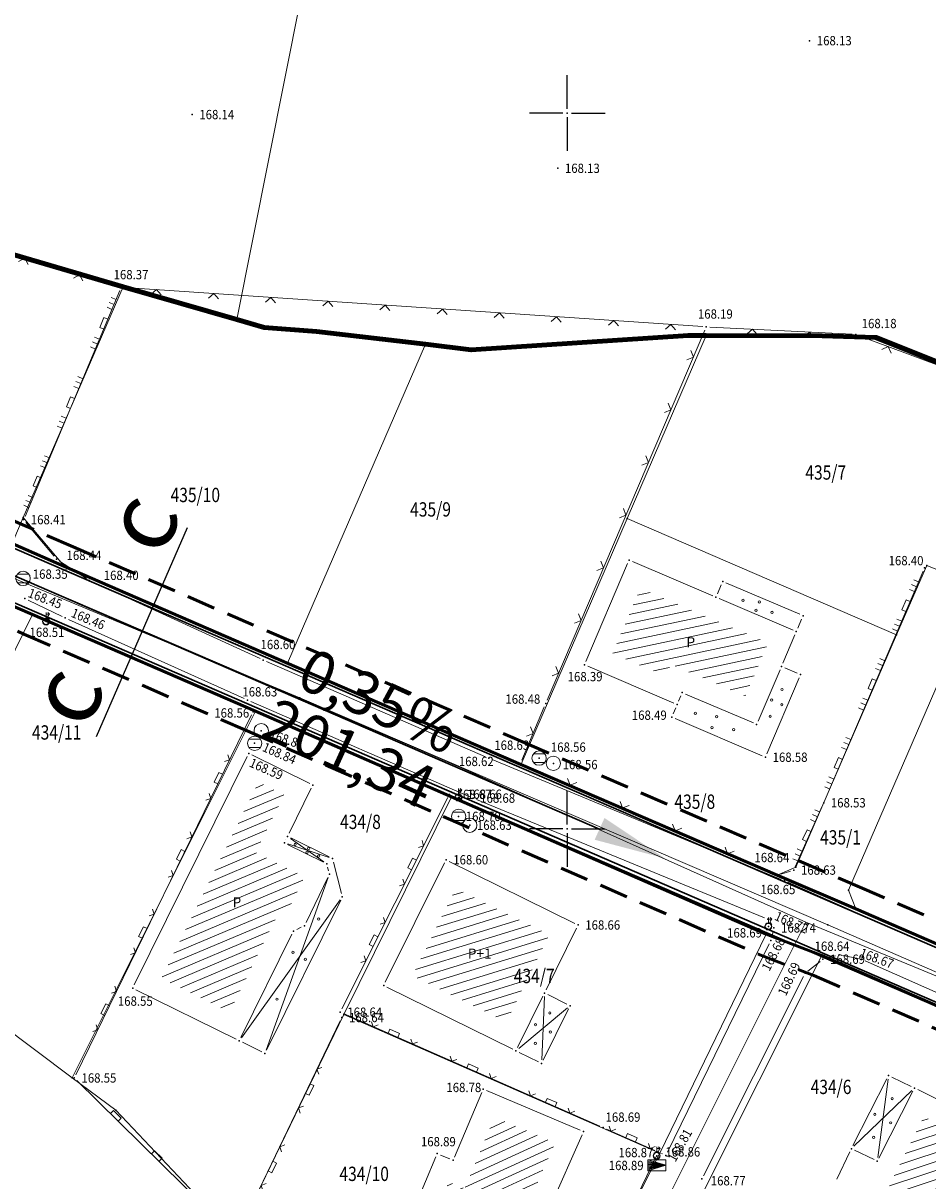
# Model space of a CAD drawing. Units: millimetres. Extents: x 7526996 to 7529524, y 4822978 to 4823892.
# Drawn here: x 7527512 to 7527575, y 4823375 to 4823456 of the extents above; entities that cross this region are included whole.
import ezdxf
from ezdxf.enums import TextEntityAlignment as Align

# ---------------------------------------------------------------- set-up
doc = ezdxf.new("R2010")
doc.units = ezdxf.units.MM
doc.header["$LTSCALE"] = 0.5
doc.header["$PDSIZE"] = 0.03
doc.linetypes.add('BAKU_D_STANDS PLAN$0${ Diamond }', pattern=[12, 4, -2, 2, 2, -2])
for name, color, linetype, lineweight in [('0 granica bloka', 7, 'GRPROJEKTA', 60), ('0 javno', 5, 'GRJAVNANAMENA', 30), ('0 Saobraćaj', 7, 'Continuous', 30), ('101_Parcele_granice', 7, 'Continuous', 15), ('102_Broj_parcele', 7, 'Continuous', 13), ('104_Objekti_granice', 1, 'Continuous', 13), ('106_Objekti_srafure', 1, 'Continuous', 13), ('107_Detalj_linije', 1, 'Continuous', 13), ('108_Topografski_znaci', 1, 'Continuous', 13), ('111_Fekalna_kanalizacija', 32, 'Continuous', 13), ('121_Detaljne_tacke_kote', 32, 'Continuous', 13), ('124_Geo_tekst', 7, 'Continuous', 13), ('125_Visak_kota', 32, 'Continuous', 13), ('GRADJ-LINIJA', 6, 'BAKU_D_STANDS PLAN$0${ Diamond }', 50), ('NIVELACIJA ZVONKO', 7, 'Continuous', 30)]:
    doc.layers.add(name, color=color, linetype=linetype, lineweight=lineweight)
doc.layers.add('0_stanovanje_SRAFURA', color=7, linetype='Continuous', true_color=0xf3e17c)
for name, color, linetype in [('115_Katastarske_tacke', 7, 'Continuous'), ('116_Katastarske_tacke_objekti', 7, 'Continuous'), ('120_Detaljne_tacke', 7, 'Continuous'), ('130_Detaljne_konstruisane_tacke', 7, 'Continuous'), ('Opis Lista', 7, 'Continuous'), ('Opis_lista', 7, 'Continuous'), ('Poprecni profili', 250, 'Continuous')]:
    doc.layers.add(name, color=color, linetype=linetype)
doc.styles.add('kote', font='geodet__.shx')
doc.styles.add('style1', font='txt')
doc.styles.add('Tahoma', font='tahoma.ttf')
doc.linetypes.add('GRJAVNANAMENA', pattern='A,0,[133,URB3.SHX,S=0.0625,R=0,X=0,Y=0],3.5', length=3.5)
doc.linetypes.add('GRPROJEKTA', pattern='A,0,[133,URB3.SHX,S=0.125,R=0,X=0,Y=0],-3', length=3)
doc.linetypes.add('REGLINE', pattern='A,10,-0.5,["RL",Standard,S=2,R=0,X=0,Y=0],-4', length=14.5)

# ---------------------------------------------------------------- blocks, each defined once
blk = doc.blocks.new('T388')
at = {"linetype": 'Continuous'}
for p, q in [((-0.8, 0.6), (0.8, 0.6)), ((0.8, -0.6), (-0.8, -0.6))]:
    blk.add_line(p, q, dxfattribs=at)
blk.add_circle((0, 0), 1, dxfattribs=at)
blk = doc.blocks.new('T368')
at = {"linetype": 'Continuous'}
blk.add_circle((0, 0), 1, dxfattribs=at)
blk = doc.blocks.new('T1')
at = {"linetype": 'Continuous'}
blk.add_point((0, 0), dxfattribs=at)
blk.add_attdef('OZN-TAC', (0, 0), '', height=5)
blk = doc.blocks.new('T624')
at = {"linetype": 'Continuous'}
for p, q in [((-1.25, 0.75), (1.25, 0)), ((1.25, 0.75), (-1.25, 0.75)), ((-1.25, 0.75), (-1.25, -0.75)), ((-1.25, 0.6), (1.25, 0)), ((1.25, 0), (-1.25, 0.45)), ((-1.25, 0.3), (1.25, 0)), ((1.25, 0), (-1.25, 0.15)), ((-1.25, 0), (1.25, 0)), ((1.25, 0), (-1.25, -0.15)), ((-1.25, -0.3), (1.25, 0)), ((1.25, 0), (-1.25, -0.45)), ((-1.25, -0.6), (1.25, 0)), ((1.25, 0), (-1.25, -0.75)), ((1.25, -0.75), (1.25, 0.75)), ((-1.25, -0.75), (1.25, -0.75))]:
    blk.add_line(p, q, dxfattribs=at)
blk = doc.blocks.new('L22')
at = {"linetype": 'Continuous'}
for p, q in [((-0.881, 0.131), (-0.75, 0)), ((-0.75, 0), (-0.618, 0.131)), ((-0.187, 0.15), (0.188, 0.15)), ((-0.187, 0), (-0.187, 0.15)), ((0.188, 0.15), (0.188, 0)), ((0.619, 0.131), (0.75, 0)), ((0.75, 0), (0.882, 0.131))]:
    blk.add_line(p, q, dxfattribs=at)
blk = doc.blocks.new('L5')
at = {"linetype": 'Continuous'}
for p, q in [((-0.1875, 0.15), (0.1875, 0.15)), ((-0.1875, 0), (-0.1875, 0.15)), ((0.1875, 0.15), (0.1875, 0))]:
    blk.add_line(p, q, dxfattribs=at)
blk = doc.blocks.new('T457')
at = {"linetype": 'Continuous'}
for p, q in [((0, 0.5), (0, 1.25)), ((0, 1), (0.5, 1)), ((0.5, 1), (0.25, 1.25)), ((0.5, 1), (0.25, 0.75))]:
    blk.add_line(p, q, dxfattribs=at)
for radius in [0.5, 0.43]:
    blk.add_circle((0, 0), radius, dxfattribs=at)
blk = doc.blocks.new('L12')
at = {"linetype": 'Continuous'}
for p, q in [((-0.175, 0.175), (0, 0)), ((0, 0), (0.175, 0.175))]:
    blk.add_line(p, q, dxfattribs=at)
blk = doc.blocks.new('L18')
at = {"linetype": 'Continuous'}
for p, q in [((-0.9375, 0.1875), (-0.9375, 0)), ((-0.75, 0), (-0.75, 0.1875)), ((-0.5625, 0.1875), (-0.5625, 0)), ((-0.1875, 0.15), (0.1875, 0.15)), ((-0.1875, 0), (-0.1875, 0.15)), ((0.1875, 0.15), (0.1875, 0)), ((0.5625, 0.1875), (0.5625, 0)), ((0.75, 0), (0.75, 0.1875)), ((0.9375, 0.1875), (0.9375, 0))]:
    blk.add_line(p, q, dxfattribs=at)
blk = doc.blocks.new('KRSTIC')
at = {"layer": 'Opis Lista'}
for p, q in [((0, 0.6), (0, 5.3)), ((0.6, 0), (5.3, 0)), ((-0.6, 0), (-5.3, 0)), ((0, -0.6), (0, -5.3))]:
    blk.add_line(p, q, dxfattribs=at)
blk.add_point((0, 0), dxfattribs=at)

msp = doc.modelspace()

# ---------------------------------------------------------------- hatches: boundary and pattern name
at = {"layer": '106_Objekti_srafure'}
h = msp.add_hatch(dxfattribs=at)
h.set_pattern_fill('LINE', color=256, scale=6, angle=12.02065, style=0)
h.set_pattern_definition([(12.020654542, (0, 0), (-0.124958573697, 0.586843552286), [])])
h.paths.add_polyline_path([(7527564.026, 4823412.989), (7527559.795, 4823414.795), (7527555.104, 4823416.796), (7527553.161, 4823412.243), (7527556.885, 4823410.654), (7527557.238, 4823411.482), (7527562.435, 4823409.265), (7527563.575, 4823411.932)])
h = msp.add_hatch(dxfattribs=at)
h.set_pattern_fill('LINE', color=256, scale=6, angle=22.92833, style=0)
h.set_pattern_definition([(22.928333333, (0, 0), (-0.233747662738, 0.552595720364), [])])
h.paths.add_polyline_path([(7527529.759, 4823393.986), (7527530.52, 4823394.354), (7527531.634, 4823396.659), (7527528.23, 4823398.341), (7527529.115, 4823400.134), (7527530.222, 4823402.375), (7527528.429, 4823403.261), (7527521.657, 4823389.551), (7527526.409, 4823387.203)])
h = msp.add_hatch(dxfattribs=at)
h.set_pattern_fill('LINE', color=256, scale=6, angle=17.12417, style=0)
h.set_pattern_definition([(17.124166667, (0, 0), (-0.176666064597, 0.573401344278), [])])
h.paths.add_polyline_path([(7527548.746, 4823392.601), (7527542.215, 4823395.828), (7527539.192, 4823389.737), (7527545.734, 4823386.504), (7527547.063, 4823389.194)])
h = msp.add_hatch(dxfattribs=at)
h.set_pattern_fill('LINE', color=256, scale=6, angle=24.57833, style=0)
h.set_pattern_definition([(24.578333333, (0, 0), (-0.249562158373, 0.545636077535), [])])
h.paths.add_polyline_path([(7527547.196, 4823370.826), (7527546.176, 4823371.332), (7527549.145, 4823378.065), (7527544.93, 4823379.852), (7527542.821, 4823374.877), (7527541.718, 4823375.343), (7527539.715, 4823370.597), (7527540.237, 4823370.19), (7527539.996, 4823369.6), (7527540.32, 4823369.467), (7527540.699, 4823370.393), (7527546.114, 4823368.179)])
h = msp.add_hatch(dxfattribs=at)
h.set_pattern_fill('LINE', color=256, scale=6, angle=18.35972, style=0)
h.set_pattern_definition([(18.359722222, (0, 0), (-0.188989150982, 0.569458603246), [])])
h.paths.add_polyline_path([(7527579.348, 4823377.676), (7527574.913, 4823379.884), (7527572.509, 4823375.16), (7527572.556, 4823375.138), (7527571.113, 4823372.252), (7527575.546, 4823370.042)])

# ---------------------------------------------------------------- linework, layer by layer
at = {"layer": '0 granica bloka', "color": 153, "lineweight": 100}
msp.add_lwpolyline([(7527499.63, 4823471.88), (7527499.42, 4823444.37), (7527509.2, 4823440.73), (7527518.99, 4823437.87), (7527526.92, 4823435.58), (7527528.83, 4823435.01), (7527532.48, 4823434.75), (7527540.09, 4823433.85), (7527543.29, 4823433.45), (7527558.44, 4823434.47), (7527559.71, 4823434.46), (7527567.8, 4823434.44), (7527571.55, 4823434.32), (7527580.08, 4823430.92)], dxfattribs=at)
at = {"layer": '0 javno', "linetype": 'REGLINE', "lineweight": 50}
for points in [[(7527588.07, 4823386.64), (7527570.16, 4823394.4), (7527564.65, 4823396.77), (7527546.763, 4823404.494), (7527514.89, 4823418.32), (7527511.218, 4823419.932), (7527497.54, 4823425.858), (7527495.78, 4823426.438), (7527493.945, 4823426.692), (7527492.094, 4823426.611), (7527491.449, 4823426.503), (7527490.287, 4823426.198), (7527488.585, 4823425.467), (7527487.042, 4823424.441), (7527485.709, 4823423.154), (7527484.629, 4823421.648), (7527459.174, 4823378.359), (7527458.514, 4823377.452), (7527457.691, 4823376.691), (7527456.736, 4823376.104), (7527455.684, 4823375.713), (7527454.578, 4823375.534), (7527453.457, 4823375.534), (7527452.365, 4823375.83)], [(7527481.28, 4823408.06), (7527485.01, 4823413.8), (7527488.301, 4823420.002), (7527489.655, 4823421.568), (7527491.476, 4823422.554), (7527493.527, 4823422.831), (7527495.544, 4823422.363), (7527512.64, 4823414.98), (7527528.23, 4823408.22), (7527541.92, 4823402.24), (7527563.9, 4823392.63), (7527567.78, 4823391.14), (7527589.69, 4823381.58)]]:
    msp.add_lwpolyline(points, dxfattribs=at)
at = {"layer": '0 Saobraćaj'}
for p, q in [((7527497.441, 4823425.629), (7527612.325, 4823375.853)), ((7527497.54, 4823425.858), (7527612.425, 4823376.082)), ((7527495.544, 4823422.363), (7527610.163, 4823372.703)), ((7527495.643, 4823422.593), (7527610.263, 4823372.932))]:
    msp.add_line(p, q, dxfattribs=at)
at = {"layer": '0_stanovanje_SRAFURA'}
for points in [[(7527428.363, 4823503.848, 0), (7527343.925, 4823537.097, 0.179136)], [(7527301.455, 4823306.181, 0), (7527219.315, 4823315.81)], [(7527303.427, 4823451.531), (7527304.144, 4823455.29, -0.233433), (7527307.294, 4823454.238), (7527333.996, 4823427.768), (7527336.296, 4823425.261), (7527352.519, 4823405.812, 0.154969), (7527359.663, 4823401.252), (7527375.405, 4823397.054, -0.434241), (7527377.988, 4823392.221), (7527366.604, 4823358.822, -0.47494), (7527357.885, 4823355.584), (7527348.355, 4823361.185, 0.028812), (7527339.747, 4823365.598, 0), (7527320.627, 4823374.046, 0.009992), (7527294.817, 4823384.84, 0.009561)], [(7527427.69, 4823325.352), (7527442.571, 4823340.527, 0.105897), (7527447.997, 4823348.991, 0), (7527448.682, 4823350.814, 0), (7527449.366, 4823352.638, -0.261746), (7527451.615, 4823354.531, -0.140402), (7527453.26, 4823354.38), (7527471.587, 4823333.978), (7527483.453, 4823321.075)], [(7527577.794, 4823300.527, -0.096116), (7527567.714, 4823286.538), (7527539.47, 4823266.065), (7527538.345, 4823266.534), (7527528.773, 4823276.829), (7527518.418, 4823287.91), (7527507.466, 4823300.082), (7527476.13, 4823335.498), (7527464.325, 4823348.182), (7527454.4, 4823359.191, -0.297092), (7527453.76, 4823363.236, 0), (7527454.385, 4823364.633, 0), (7527455.01, 4823366.031, -0.034513), (7527456.307, 4823368.465, -0.034513), (7527457.927, 4823370.697, 0), (7527459.723, 4823372.843, 0), (7527461.519, 4823374.99, 0.020637), (7527462.524, 4823376.299, 0.020637), (7527463.419, 4823377.685), (7527488.301, 4823420.002, -0.378714), (7527495.544, 4823422.363), (7527610.163, 4823372.703, -0.275921)], [(7527612.425, 4823376.082), (7527515.503, 4823418.075), (7527511.276, 4823419.907), (7527497.54, 4823425.858, 0.378714), (7527484.629, 4823421.648), (7527459.174, 4823378.359, -0.478291), (7527449.822, 4823377.171, 0.050129), (7527442.527, 4823380.456), (7527401.998, 4823394.022), (7527399.179, 4823394.852, -0.456697), (7527396.64, 4823399.919), (7527434.079, 4823490.391, 0.41927)]]:
    msp.add_lwpolyline(points, format="xyb", dxfattribs=at)
at = {"layer": '101_Parcele_granice', "linetype": 'Continuous'}
for p, q in [((7527526.92, 4823435.58), (7527550.58, 4823554.52)), ((7527518.99, 4823437.87), (7527509.2, 4823440.73)), ((7527512, 4823421.74), (7527518.99, 4823437.87)), ((7527526.92, 4823435.58), (7527518.99, 4823437.87)), ((7527526.92, 4823435.58), (7527528.83, 4823435.01)), ((7527532.48, 4823434.75), (7527528.83, 4823435.01)), ((7527540.09, 4823433.85), (7527532.48, 4823434.75)), ((7527558.44, 4823434.47), (7527543.29, 4823433.45)), ((7527554.18, 4823421.67), (7527559.71, 4823434.46)), ((7527559.71, 4823434.46), (7527558.44, 4823434.47)), ((7527567.8, 4823434.44), (7527559.71, 4823434.46)), ((7527571.55, 4823434.32), (7527567.8, 4823434.44)), ((7527580.08, 4823430.92), (7527571.55, 4823434.32)), ((7527530.47, 4823411.57), (7527540.09, 4823433.85)), ((7527543.29, 4823433.45), (7527540.09, 4823433.85)), ((7527512.64, 4823414.98), (7527490.49, 4823424.54)), ((7527512, 4823421.74), (7527510.34, 4823417.9)), ((7527514.89, 4823418.32), (7527512, 4823421.74)), ((7527546.77, 4823404.51), (7527554.18, 4823421.67)), ((7527554.18, 4823421.67), (7527573, 4823413.54)), ((7527530.47, 4823411.57), (7527514.89, 4823418.32)), ((7527573, 4823413.54), (7527575.1, 4823418.4)), ((7527575.1, 4823418.4), (7527576.94, 4823417.65)), ((7527510.34, 4823417.9), (7527531.31, 4823409.15)), ((7527512.64, 4823414.98), (7527501.93, 4823393.09)), ((7527528.23, 4823408.22), (7527512.64, 4823414.98)), ((7527565.97, 4823397.31), (7527573, 4823413.54)), ((7527577.3, 4823413.42), (7527569.64, 4823395.71)), ((7527546.77, 4823404.51), (7527530.47, 4823411.57)), ((7527568.2, 4823393.29), (7527531.31, 4823409.15)), ((7527528.23, 4823408.22), (7527515.43, 4823382.61)), ((7527541.92, 4823402.24), (7527528.23, 4823408.22)), ((7527546.77, 4823404.51), (7527564.65, 4823396.77)), ((7527541.92, 4823402.24), (7527534.39, 4823387.02)), ((7527563.9, 4823392.63), (7527541.92, 4823402.24)), ((7527564.65, 4823396.77), (7527565.97, 4823397.31)), ((7527569.64, 4823395.71), (7527570.16, 4823394.4)), ((7527570.16, 4823394.4), (7527588.07, 4823386.64)), ((7527614.64, 4823372.97), (7527568.2, 4823393.29)), ((7527556.46, 4823377.34), (7527563.9, 4823392.63)), ((7527557.09, 4823369.86), (7527567.78, 4823391.14)), ((7527567.78, 4823391.14), (7527589.69, 4823381.58)), ((7527515.43, 4823382.61), (7527505.78, 4823389.83)), ((7527526.87, 4823371.48), (7527534.39, 4823387.02)), ((7527534.39, 4823387.02), (7527556.46, 4823377.34)), ((7527518.46, 4823380.34), (7527515.43, 4823382.61)), ((7527518.46, 4823380.34), (7527526.87, 4823371.48)), ((7527556.46, 4823377.34), (7527544.4, 4823353.6))]:
    msp.add_line(p, q, dxfattribs=at)
at = {"layer": '104_Objekti_granice'}
for p, q in [((7527551.291, 4823411.682), (7527554.215, 4823418.534)), ((7527554.543, 4823418.666), (7527560.154, 4823416.272)), ((7527560.482, 4823416.404), (7527560.756, 4823417.048)), ((7527561.084, 4823417.18), (7527566.235, 4823414.982)), ((7527560.613, 4823416.076), (7527565.764, 4823413.879)), ((7527566.367, 4823414.654), (7527566.092, 4823414.01)), ((7527565.896, 4823413.55), (7527565.052, 4823411.573)), ((7527557.446, 4823408.784), (7527551.423, 4823411.354)), ((7527564.856, 4823411.113), (7527563.324, 4823407.527)), ((7527566.058, 4823410.872), (7527565.184, 4823411.245)), ((7527563.937, 4823405.231), (7527566.19, 4823410.544)), ((7527557.931, 4823409.284), (7527557.774, 4823408.916)), ((7527562.996, 4823407.395), (7527558.259, 4823409.416)), ((7527557.578, 4823408.456), (7527557.393, 4823408.023)), ((7527557.525, 4823407.695), (7527563.61, 4823405.099)), ((7527519.758, 4823389.094), (7527527.638, 4823405.046)), ((7527527.973, 4823405.159), (7527532.008, 4823403.166)), ((7527532.121, 4823402.832), (7527530.571, 4823399.694)), ((7527530.349, 4823399.245), (7527530.349, 4823399.245)), ((7527530.463, 4823398.91), (7527532.973, 4823397.67)), ((7527530.684, 4823399.359), (7527533.374, 4823398.03)), ((7527533.26, 4823397.317), (7527533.322, 4823397.075)), ((7527533.66, 4823397.677), (7527534.223, 4823395.489)), ((7527537.291, 4823389.281), (7527541.425, 4823397.612)), ((7527541.761, 4823397.725), (7527550.532, 4823393.392)), ((7527533.275, 4823396.608), (7527531.752, 4823393.457)), ((7527534.175, 4823395.023), (7527528.993, 4823384.533)), ((7527531.418, 4823393.123), (7527531.101, 4823392.969)), ((7527550.645, 4823393.057), (7527548.519, 4823388.753)), ((7527530.765, 4823392.636), (7527527.2, 4823385.418)), ((7527526.865, 4823385.305), (7527519.872, 4823388.759)), ((7527546.19, 4823384.606), (7527537.404, 4823388.947)), ((7527548.297, 4823388.305), (7527546.525, 4823384.719)), ((7527548.632, 4823388.419), (7527549.977, 4823387.754)), ((7527550.09, 4823387.419), (7527548.318, 4823383.833)), ((7527528.658, 4823384.419), (7527527.313, 4823385.084)), ((7527547.984, 4823383.72), (7527546.639, 4823384.384)), ((7527569.953, 4823377.873), (7527572.327, 4823382.537)), ((7527572.665, 4823382.652), (7527574.025, 4823381.998)), ((7527550.901, 4823378.949), (7527544.365, 4823381.721)), ((7527574.474, 4823381.779), (7527581.136, 4823378.461)), ((7527544.037, 4823381.588), (7527542.122, 4823377.071)), ((7527571.763, 4823377.003), (7527574.137, 4823381.667)), ((7527551.031, 4823378.623), (7527548.228, 4823372.268)), ((7527537.982, 4823370.35), (7527540.822, 4823377.077)), ((7527541.149, 4823377.211), (7527541.794, 4823376.938)), ((7527568.828, 4823375.526), (7527569.732, 4823377.424)), ((7527570.065, 4823377.542), (7527571.425, 4823376.888))]:
    msp.add_line(p, q, dxfattribs=at)
at = {"layer": '106_Objekti_srafure'}
for p, q in [((7527533.361, 4823397.997), (7527530.476, 4823398.943)), ((7527530.665, 4823399.326), (7527532.992, 4823397.703)), ((7527533.299, 4823396.598), (7527528.967, 4823384.544)), ((7527527.235, 4823385.398), (7527534.14, 4823395.043)), ((7527548.398, 4823388.279), (7527548.218, 4823383.859)), ((7527546.607, 4823384.655), (7527550.009, 4823387.483)), ((7527570.02, 4823377.823), (7527574.07, 4823381.717)), ((7527572.407, 4823382.512), (7527571.683, 4823377.028))]:
    msp.add_line(p, q, dxfattribs=at)
at = {"layer": '107_Detalj_linije'}
for p, q in [((7527505.604, 4823441.811), (7527518.612, 4823437.903)), ((7527512.127, 4823421.827), (7527518.755, 4823437.6)), ((7527519.101, 4823437.814), (7527559.458, 4823435.078)), ((7527548.591, 4823408.985), (7527559.609, 4823434.831)), ((7527559.957, 4823435.048), (7527569.891, 4823434.542)), ((7527570.375, 4823434.442), (7527581.957, 4823430.132)), ((7527512.19, 4823421.405), (7527514.162, 4823419.034)), ((7527514.532, 4823418.706), (7527516.409, 4823417.487)), ((7527574.856, 4823417.991), (7527568.007, 4823402.048)), ((7527516.846, 4823417.247), (7527528.542, 4823411.885)), ((7527514.711, 4823414.836), (7527512.348, 4823415.978)), ((7527527.438, 4823409.099), (7527515.164, 4823414.625)), ((7527528.998, 4823411.681), (7527544.287, 4823405.031)), ((7527543.188, 4823402.243), (7527527.895, 4823408.896)), ((7527546.817, 4823404.794), (7527548.395, 4823408.525)), ((7527515.679, 4823382.819), (7527527.947, 4823407.951)), ((7527544.748, 4823404.835), (7527564.938, 4823396.461)), ((7527546.949, 4823404.464), (7527564.444, 4823396.846)), ((7527541.655, 4823402.182), (7527534.247, 4823387.413)), ((7527563.768, 4823393.792), (7527543.649, 4823402.048)), ((7527565.924, 4823397.343), (7527567.807, 4823401.59)), ((7527564.912, 4823396.823), (7527565.585, 4823397.039)), ((7527587.377, 4823386.539), (7527565.398, 4823396.264)), ((7527564.287, 4823393.285), (7527564.143, 4823393.492)), ((7527564.281, 4823392.437), (7527564.374, 4823392.836)), ((7527556.991, 4823377.409), (7527564.106, 4823391.973)), ((7527567.658, 4823390.736), (7527566.8, 4823390.06)), ((7527568.737, 4823391.134), (7527568.096, 4823390.958)), ((7527570.327, 4823390.931), (7527569.223, 4823391.152)), ((7527586.621, 4823383.736), (7527570.801, 4823390.78)), ((7527566.491, 4823389.682), (7527559.516, 4823375.766)), ((7527526.99, 4823371.702), (7527534.145, 4823386.59)), ((7527534.364, 4823387.09), (7527552.271, 4823379.227)), ((7527526.703, 4823371.652), (7527515.748, 4823382.419)), ((7527556.121, 4823377.532), (7527552.729, 4823379.026)), ((7527552.433, 4823369.242), (7527556.242, 4823377.206)), ((7527556.577, 4823377.326), (7527556.654, 4823377.29))]:
    msp.add_line(p, q, dxfattribs=at)
at = {"layer": '108_Topografski_znaci'}
for centre in [(7527562.278, 4823415.962), (7527563.416, 4823415.847), (7527563.185, 4823415.269), (7527564.303, 4823415.114), (7527565.003, 4823409.732), (7527564.276, 4823408.988), (7527564.985, 4823408.662), (7527558.94, 4823408.066), (7527560.427, 4823407.827), (7527564.168, 4823407.863), (7527560.1, 4823407.065), (7527561.62, 4823406.927), (7527530.995, 4823398.911), (7527531.928, 4823398.63), (7527531.825, 4823398.36), (7527532.639, 4823398.098), (7527532.645, 4823393.695), (7527530.835, 4823391.375), (7527531.705, 4823390.89), (7527529.716, 4823388.1), (7527548.781, 4823387.133), (7527547.779, 4823386.312), (7527548.816, 4823385.804), (7527547.765, 4823385.011), (7527572.689, 4823381.154), (7527571.479, 4823380.046), (7527572.576, 4823379.461), (7527571.4, 4823378.443)]:
    msp.add_circle(centre, 0.08, dxfattribs=at)
at = {"layer": '111_Fekalna_kanalizacija'}
msp.add_line((7527555.16, 4823370.5), (7527566.67, 4823393.47), dxfattribs=at)
msp.add_lwpolyline([(7527512, 4823417.44), (7527542.5, 4823404.31), (7527566.67, 4823393.47), (7527589.02, 4823384.25), (7527616.96, 4823372)], dxfattribs=at)
at = {"layer": '120_Detaljne_tacke'}
for p in [(7527566.926, 4823455.055), (7527523.801, 4823449.894), (7527549.334, 4823446.139), (7527518.851, 4823437.831), (7527559.707, 4823435.061), (7527570.141, 4823434.53), (7527512.031, 4823421.597), (7527514.322, 4823418.842), (7527574.955, 4823418.221), (7527516.618, 4823417.351), (7527512.123, 4823416.087), (7527513.597, 4823414.485), (7527514.936, 4823414.728), (7527528.769, 4823411.781), (7527551.193, 4823411.452), (7527527.666, 4823408.996), (7527548.493, 4823408.755), (7527557.676, 4823408.686), (7527528.056, 4823408.176), (7527528.623, 4823406.852), (7527527.749, 4823405.27), (7527528.165, 4823405.971), (7527544.517, 4823404.931), (7527546.72, 4823404.564), (7527548.031, 4823404.935), (7527549.027, 4823404.573), (7527563.84, 4823405.001), (7527541.767, 4823402.405), (7527542.393, 4823402.189), (7527543.418, 4823402.143), (7527567.908, 4823401.819), (7527542.41, 4823400.869), (7527543.187, 4823400.251), (7527541.537, 4823397.836), (7527565.823, 4823397.115), (7527564.674, 4823396.747), (7527565.169, 4823396.365), (7527550.756, 4823393.281), (7527563.999, 4823393.697), (7527564.043, 4823393.181), (7527564.43, 4823393.08), (7527564.224, 4823392.194), (7527567.855, 4823390.891), (7527568.978, 4823391.201), (7527570.572, 4823390.882), (7527566.603, 4823389.906), (7527519.648, 4823388.87), (7527534.135, 4823387.19), (7527534.253, 4823386.815), (7527515.57, 4823382.595), (7527544.134, 4823381.818), (7527552.5, 4823379.126), (7527540.919, 4823377.308), (7527556.242, 4823377.161), (7527556.35, 4823377.431), (7527556.881, 4823377.185), (7527556.248, 4823376.493), (7527559.404, 4823375.543)]:
    msp.add_point(p, dxfattribs=at)
at = {"layer": '130_Detaljne_konstruisane_tacke'}
for p in [(7527554.313, 4823418.764), (7527560.854, 4823417.278), (7527560.384, 4823416.174), (7527566.465, 4823414.884), (7527565.994, 4823413.78), (7527564.954, 4823411.343), (7527566.288, 4823410.774), (7527558.029, 4823409.514), (7527557.295, 4823407.793), (7527563.226, 4823407.297), (7527532.232, 4823403.056), (7527530.239, 4823399.021), (7527530.46, 4823399.469), (7527533.598, 4823397.919), (7527533.197, 4823397.56), (7527533.384, 4823396.833), (7527534.286, 4823395.247), (7527531.643, 4823393.232), (7527530.876, 4823392.86), (7527537.18, 4823389.057), (7527548.408, 4823388.529), (7527550.201, 4823387.643), (7527527.089, 4823385.194), (7527528.882, 4823384.308), (7527546.415, 4823384.495), (7527548.208, 4823383.609), (7527551.132, 4823378.852), (7527542.025, 4823376.841)]:
    msp.add_point(p, dxfattribs=at)
at = {"layer": 'GRADJ-LINIJA', "lineweight": 50}
for points in [[(7527588.667, 4823388.016), (7527570.755, 4823395.777), (7527565.244, 4823398.148), (7527547.359, 4823405.871), (7527515.49, 4823419.695), (7527511.818, 4823421.307), (7527498.074, 4823427.261), (7527496.12, 4823427.905), (7527494.015, 4823428.196), (7527491.936, 4823428.105), (7527491.134, 4823427.971), (7527489.798, 4823427.62), (7527487.868, 4823426.791), (7527486.098, 4823425.615), (7527484.569, 4823424.139), (7527483.371, 4823422.467), (7527457.918, 4823379.182), (7527457.388, 4823378.454), (7527456.781, 4823377.892), (7527456.076, 4823377.459), (7527455.3, 4823377.171), (7527454.457, 4823377.034), (7527453.656, 4823377.034), (7527452.874, 4823377.246)], [(7527482.557, 4823407.273), (7527486.304, 4823413.038), (7527489.547, 4823419.149), (7527490.61, 4823420.38), (7527491.948, 4823421.104), (7527493.456, 4823421.308), (7527495.073, 4823420.933), (7527512.044, 4823413.603), (7527527.631, 4823406.845), (7527541.32, 4823400.865), (7527563.33, 4823391.242), (7527567.211, 4823389.752), (7527589.092, 4823380.204), (7527610.006, 4823371.136)]]:
    msp.add_lwpolyline(points, dxfattribs=at)
at = {"layer": 'NIVELACIJA ZVONKO', "transparency": 33554687}
msp.add_line((7527496.339, 4823424.199), (7527552.251, 4823399.974), dxfattribs=at)
msp.add_solid([(7527552.598, 4823400.755), (7527551.912, 4823399.236), (7527556.812, 4823397.937)], dxfattribs=at)
at = {"layer": 'Poprecni profili'}
msp.add_line((7527517.109, 4823406.458), (7527523.466, 4823421.04), dxfattribs=at)

# ---------------------------------------------------------------- block references
at = {"layer": '108_Topografski_znaci'}
for name, p, xscale, yscale, zscale, rotation in [('L12', (7527512.108, 4823439.857), 2, 2, 2, 163.2771782109506), ('L12', (7527515.939, 4823438.706), 2, 2, 2, 163.2771782109506), ('L12', (7527521.32, 4823437.663), 2, 2, 2, 176.1214447384102), ('L18', (7527517.765, 4823435.245), 1.999999999994999, 1.999999999994999, 1.999999999994999, 67.20965620355294), ('L12', (7527525.311, 4823437.393), 2, 2, 2, 176.1214447384102), ('L12', (7527529.302, 4823437.122), 2, 2, 2, 176.1214447384102), ('L12', (7527533.293, 4823436.852), 2, 2, 2, 176.1214447384102), ('L12', (7527537.284, 4823436.581), 2, 2, 2, 176.1214447384102), ('L12', (7527541.275, 4823436.31), 2, 2, 2, 176.1214447384102), ('L12', (7527545.266, 4823436.04), 2, 2, 2, 176.1214447384102), ('L12', (7527549.256, 4823435.769), 2, 2, 2, 176.1214447384102), ('L12', (7527553.247, 4823435.499), 2, 2, 2, 176.1214447384102), ('L12', (7527557.238, 4823435.228), 2, 2, 2, 176.1214447384102), ('L12', (7527562.926, 4823434.897), 2, 2, 2, 177.0859686049915), ('L12', (7527566.921, 4823434.694), 2, 2, 2, 177.0859686049915), ('L12', (7527572.417, 4823433.682), 2, 2, 2, 159.5854456450864), ('L12', (7527558.806, 4823432.947), 2, 2, 2, 66.91114371497375), ('L18', (7527515.441, 4823429.714), 1.999999999994999, 1.999999999994999, 1.999999999994999, 67.20965620355294), ('L12', (7527557.237, 4823429.267), 2, 2, 2, 66.91114371497375), ('L18', (7527513.117, 4823424.182), 1.999999999994999, 1.999999999994999, 1.999999999994999, 67.20965620355294), ('L12', (7527555.669, 4823425.588), 2, 2, 2, 66.91114371497375), ('L12', (7527554.1, 4823421.908), 2, 2, 2, 66.91114371497375), ('L12', (7527552.531, 4823418.228), 2, 2, 2, 66.91114371497375), ('L18', (7527573.8, 4823415.532), 1.999999999994999, 1.999999999994999, 1.999999999994999, 66.75096480184021), ('L12', (7527550.963, 4823414.549), 2, 2, 2, 66.91114371497375), ('L18', (7527571.431, 4823410.02), 1.999999999994999, 1.999999999994999, 1.999999999994999, 66.75096480184021), ('L12', (7527549.394, 4823410.869), 2, 2, 2, 66.91114371497375), ('L12', (7527547.606, 4823406.66), 2, 2, 2, 67.0697280631015), ('L18', (7527569.063, 4823404.507), 1.999999999994999, 1.999999999994999, 1.999999999994999, 66.75096480184021), ('L22', (7527525.761, 4823403.473), 1.999999999994999, 1.999999999994999, 1.999999999994999, 63.98269379280838), ('L12', (7527550.196, 4823403.051), 2, 2, 2, 336.4701912797646), ('L12', (7527553.863, 4823401.454), 2, 2, 2, 336.4701912797646), ('L18', (7527566.865, 4823399.467), 1.999999999994999, 1.999999999994999, 1.999999999994999, 66.0943861400541), ('L12', (7527557.53, 4823399.857), 2, 2, 2, 336.4701912797646), ('L22', (7527523.129, 4823398.081), 1.999999999994999, 1.999999999994999, 1.999999999994999, 63.98269379280838), ('L22', (7527539.296, 4823397.479), 1.999999999994999, 1.999999999994999, 1.999999999994999, 63.35953452700704), ('L12', (7527561.198, 4823398.26), 2, 2, 2, 336.4701912797646), ('L22', (7527520.497, 4823392.689), 1.999999999994999, 1.999999999994999, 1.999999999994999, 63.98269379280838), ('L22', (7527536.606, 4823392.116), 1.999999999994999, 1.999999999994999, 1.999999999994999, 63.35953452700704), ('L22', (7527517.865, 4823387.297), 1.999999999994999, 1.999999999994999, 1.999999999994999, 63.98269379280838), ('L22', (7527537.824, 4823385.571), 1.999999999994999, 1.999999999994999, 1.999999999994999, 336.2944795973587), ('L22', (7527543.318, 4823383.158), 1.999999999994999, 1.999999999994999, 1.999999999994999, 336.2944795973587), ('L22', (7527531.867, 4823381.85), 1.999999999994999, 1.999999999994999, 1.999999999994999, 244.3308635224649), ('L22', (7527548.811, 4823380.746), 1.999999999994999, 1.999999999994999, 1.999999999994999, 336.2944795973587), ('L5', (7527518.373, 4823379.84), 2, 2, 2, 315.4950354826378), ('L22', (7527554.425, 4823378.279), 1.999999999994999, 1.999999999994999, 1.999999999994999, 336.2392851181854), ('L22', (7527529.268, 4823376.442), 1.999999999994999, 1.999999999994999, 1.999999999994999, 244.3308635224649), ('L5', (7527521.226, 4823377.036), 2, 2, 2, 315.4950354826378)]:
    msp.add_blockref(name, p, dxfattribs=dict(at, xscale=xscale, yscale=yscale, zscale=zscale, rotation=rotation))
at = {"layer": '108_Topografski_znaci', "xscale": 0.5, "yscale": 0.5, "zscale": 0.5}
for name, p in [('T388', (7527511.993, 4823417.49)), ('T457', (7527513.597, 4823414.485)), ('T368', (7527528.623, 4823406.852)), ('T388', (7527528.165, 4823405.971)), ('T388', (7527548.031, 4823404.935)), ('T368', (7527549.027, 4823404.573)), ('T457', (7527542.393, 4823402.189)), ('T388', (7527542.41, 4823400.869)), ('T368', (7527543.187, 4823400.251)), ('T457', (7527564.043, 4823393.181)), ('T457', (7527556.242, 4823377.161)), ('T624', (7527556.248, 4823376.493))]:
    msp.add_blockref(name, p, dxfattribs=at)
at = {"layer": '115_Katastarske_tacke'}
for p in [(7527518.99, 4823437.87), (7527526.92, 4823435.58), (7527528.83, 4823435.01), (7527532.48, 4823434.75), (7527558.44, 4823434.47), (7527559.71, 4823434.46), (7527567.8, 4823434.44), (7527571.55, 4823434.32), (7527540.09, 4823433.85), (7527543.29, 4823433.45), (7527512, 4823421.74), (7527554.18, 4823421.67), (7527514.89, 4823418.32), (7527575.1, 4823418.4), (7527512.64, 4823414.98), (7527573, 4823413.54), (7527530.47, 4823411.57), (7527531.31, 4823409.15), (7527528.23, 4823408.22), (7527546.77, 4823404.51), (7527541.92, 4823402.24), (7527565.97, 4823397.31), (7527564.65, 4823396.77), (7527569.64, 4823395.71), (7527570.16, 4823394.4), (7527568.2, 4823393.29), (7527563.9, 4823392.63), (7527567.78, 4823391.14), (7527534.39, 4823387.02), (7527515.43, 4823382.61), (7527518.46, 4823380.34), (7527556.46, 4823377.34)]:
    msp.add_blockref('T1', p, dxfattribs=at)
at = {"layer": '116_Katastarske_tacke_objekti'}
for p in [(7527572.44, 4823382.76), (7527574.25, 4823381.89), (7527569.84, 4823377.65), (7527571.65, 4823376.78)]:
    msp.add_blockref('T1', p, dxfattribs=at)
at = {"layer": 'Opis_lista', "xscale": 0.5, "yscale": 0.5, "zscale": 0.5}
for p in [(7527550, 4823450), (7527550, 4823400)]:
    msp.add_blockref('KRSTIC', p, dxfattribs=at)

# ---------------------------------------------------------------- texts
at = {"layer": '102_Broj_parcele', "linetype": 'Continuous', "width": 0.8}
for s, p in [('435/7', (7527568.05, 4823424.89)), ('435/10', (7527524.02, 4823423.32)), ('435/9', (7527540.45, 4823422.31)), ('434/11', (7527514.34, 4823406.73)), ('435/8', (7527558.906, 4823401.894)), ('434/8', (7527535.554, 4823400.484)), ('435/1', (7527569.081, 4823399.402)), ('434/7', (7527547.69, 4823389.72)), ('434/6', (7527568.42, 4823381.97)), ('434/10', (7527535.815, 4823375.897))]:
    msp.add_text(s, height=1, dxfattribs=at).set_placement(p, align=Align.MIDDLE_CENTER)
at = {"layer": '121_Detaljne_tacke_kote', "style": 'kote', "width": 0.9}
for s, p in [('168.13', (7527567.426, 4823455.055)), ('168.14', (7527524.301, 4823449.894)), ('168.13', (7527549.834, 4823446.139)), ('168.37', (7527518.312, 4823438.711)), ('168.19', (7527559.122, 4823435.96)), ('168.18', (7527570.561, 4823435.297)), ('168.41', (7527512.531, 4823421.597)), ('168.44', (7527515.027, 4823419.102)), ('168.40', (7527572.441, 4823418.734)), ('168.35', (7527512.668, 4823417.79)), ('168.40', (7527517.625, 4823417.707)), ('168.51', (7527512.443, 4823413.728)), ('168.60', (7527528.577, 4823412.875)), ('168.39', (7527550.026, 4823410.629)), ('168.63', (7527527.308, 4823409.568)), ('168.48', (7527545.678, 4823409.059)), ('168.56', (7527525.347, 4823408.094)), ('168.49', (7527554.507, 4823407.936)), ('168.63', (7527544.901, 4823405.841)), ('168.56', (7527548.854, 4823405.704)), ('168.58', (7527564.34, 4823405.001)), ('168.62', (7527542.425, 4823404.708)), ('168.56', (7527549.676, 4823404.486)), ('168.67', (7527542.267, 4823402.405)), ('168.66', (7527542.994, 4823402.417)), ('168.68', (7527543.918, 4823402.143)), ('168.53', (7527568.408, 4823401.819)), ('168.70', (7527542.91, 4823400.869)), ('168.63', (7527543.687, 4823400.251)), ('168.60', (7527542.037, 4823397.836)), ('168.64', (7527563.073, 4823397.993)), ('168.63', (7527566.323, 4823397.115)), ('168.65', (7527563.492, 4823395.761)), ('168.66', (7527551.256, 4823393.281)), ('168.69', (7527561.161, 4823392.731)), ('168.64', (7527567.272, 4823391.798)), ('168.55', (7527518.611, 4823387.963)), ('168.64', (7527534.635, 4823387.19)), ('168.64', (7527534.753, 4823386.815)), ('168.55', (7527516.07, 4823382.595)), ('168.78', (7527541.555, 4823381.932)), ('168.69', (7527552.672, 4823379.859)), ('168.89', (7527539.777, 4823378.144)), ('168.87', (7527553.576, 4823377.384)), ('168.89', (7527552.894, 4823376.482)), ('168.77', (7527560.022, 4823375.413))]:
    msp.add_text(s, height=0.65, dxfattribs=at).set_placement(p, align=Align.MIDDLE_LEFT)
for s, rotation, p in [('168.45', 339.23821, (7527512.389, 4823416.517)), ('168.46', 337.26029, (7527515.413, 4823415.131)), ('168.81', 341.03914, (7527529.257, 4823406.632)), ('168.84', 336.38216, (7527528.778, 4823405.754)), ('168.59', 336.38216, (7527527.862, 4823404.667)), ('168.72', 335.70711, (7527564.552, 4823393.962)), ('168.67', 339.45413, (7527570.473, 4823391.378)), ('168.69', 64.9305, (7527564.973, 4823388.409)), ('168.81', 60.16642, (7527557.263, 4823376.837))]:
    msp.add_text(s, height=0.65, rotation=rotation, dxfattribs=at).set_placement(p, align=Align.MIDDLE_LEFT)
at = {"layer": '124_Geo_tekst', "style": 'style1'}
for s, p in [('P', (7527558.322, 4823412.685)), ('P', (7527526.622, 4823394.518)), ('P+1', (7527543.053, 4823390.932))]:
    msp.add_text(s, height=0.7, dxfattribs=at).set_placement(p)
at = {"layer": '125_Visak_kota', "style": 'kote', "width": 0.9}
for s, p in [('168.74', (7527564.93, 4823393.08)), ('168.69', (7527568.355, 4823390.891)), ('168.86', (7527556.85, 4823377.431))]:
    msp.add_text(s, height=0.65, dxfattribs=at).set_placement(p, align=Align.MIDDLE_LEFT)
msp.add_text('168.68', height=0.65, rotation=62.34129, dxfattribs=at).set_placement((7527563.825, 4823390.16), align=Align.MIDDLE_LEFT)
at = {"layer": 'NIVELACIJA ZVONKO', "transparency": 33554687, "char_height": 3, "attachment_point": 5, "rotation": 335.49344, "style": 'Tahoma'}
for s, insert in [('0{\\fTahoma|b0|i0|c204|p34;,}35{\\fTahoma|b0|i0|c204|p34;%}', (7527536.891, 4823408.929)), ('201,34', (7527534.616, 4823404.923))]:
    msp.add_mtext(s, dxfattribs=dict(at, insert=insert))
at = {"layer": 'Poprecni profili', "char_height": 4.9, "attachment_point": 1, "rotation": 66.44528}
for insert in [(7527517.247, 4823420.838), (7527511.975, 4823408.744)]:
    msp.add_mtext_dynamic_manual_height_columns('{\\fArial|b0|i0|c238|p34;c}', width=9.88651, gutter_width=12.5, heights=[0], dxfattribs=dict(at, insert=insert))

doc.saveas('drawing.dxf')
